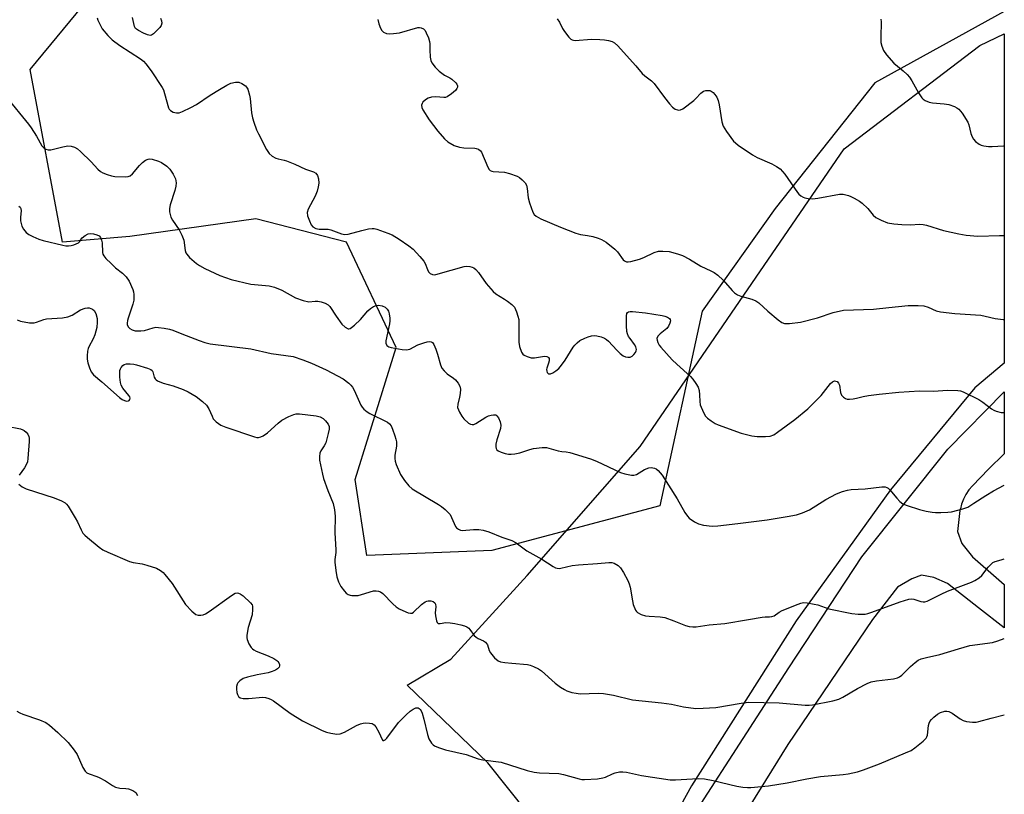
# Model space of a CAD drawing. Units: inches. Extents: x 1303764 to 1309764, y 537448 to 541448.
# Drawn here: x 1309448 to 1309764, y 539498 to 539746 of the extents above; entities that cross this region are included whole.
import ezdxf

# ---------------------------------------------------------------- set-up
doc = ezdxf.new("R2010")
doc.units = ezdxf.units.IN
doc.header["$MEASUREMENT"] = 0
for name, color, linetype in [('NTRL-Pasture Land', 2, 'Continuous'), ('NTRL-Trees', 3, 'Continuous'), ('TRANS-Road', 130, 'Continuous'), ('Undefined', 1, 'Continuous')]:
    doc.layers.add(name, color=color, linetype=linetype)

msp = doc.modelspace()

# ---------------------------------------------------------------- linework, layer by layer
at = {"layer": 'NTRL-Pasture Land'}
msp.add_lwpolyline([(1309640.37, 539462.99), (1309636.72, 539462.29), (1309633.52, 539462.85), (1309628.02, 539464.89), (1309623.67, 539468.18), (1309617.92, 539479.25), (1309611.47, 539491.57), (1309598.39, 539507.86), (1309572.54, 539532.76), (1309586.46, 539541.18), (1309611.04, 539568.01), (1309647.23, 539609.28), (1309684.41, 539663.58), (1309712.71, 539704.82), (1309756.13, 539737.89), (1309764.02, 539741.62), (1309764.01, 539636.09), (1309754.62, 539628.18), (1309727.54, 539595.4), (1309697.3, 539553.47), (1309663.66, 539500.55), (1309643.8, 539464.49)], close=True, dxfattribs=at)
at = {"layer": 'NTRL-Trees'}
msp.add_lwpolyline([(1309690.58, 539685.62), (1309667.17, 539652.67), (1309653.52, 539590.31), (1309599.61, 539575.97), (1309559.62, 539574.35), (1309555.87, 539598.76), (1309569.01, 539641.02), (1309553.05, 539674.82), (1309523.94, 539682.33), (1309483.56, 539676.7), (1309461.97, 539674.82), (1309451.64, 539730.22), (1309496.36, 539784.49), (1309565.26, 539822.25), (1309668.5, 539874.57), (1309746.49, 539898.31), (1309764.03, 539895.44), (1309764.02, 539748.77), (1309722.5, 539725.94)], close=True, dxfattribs=at)
at = {"layer": 'TRANS-Road'}
msp.add_lwpolyline([(1309665.63, 539493), (1309694.95, 539538.35), (1309718.31, 539573.92), (1309745.95, 539608.47), (1309764.01, 539626.81), (1309764, 539607.03), (1309758.94, 539602.06), (1309753.84, 539596.76), (1309752.69, 539595.44), (1309751.7, 539593.99), (1309750.9, 539592.43), (1309750.28, 539590.79), (1309749.93, 539589.36), (1309749.86, 539589.3), (1309749.81, 539588.83), (1309749.07, 539582.04), (1309750.45, 539578.27), (1309753.78, 539573.94), (1309764, 539565.11), (1309764, 539551.16), (1309755.78, 539557.61), (1309745.81, 539565.45), (1309741.46, 539567.38), (1309737.46, 539568.05), (1309734.38, 539566.9), (1309729.73, 539564.23), (1309721.78, 539553.84), (1309694.65, 539513.83), (1309665.1, 539466.21)], dxfattribs=at)
at = {"layer": 'Undefined'}
for points, elevation in [([(1309473.05, 539746.81), (1309473.34, 539746.03), (1309474.06, 539744.51), (1309474.73, 539743.28), (1309476.51, 539741.08), (1309477.94, 539739.67), (1309480.36, 539737.91), (1309487.01, 539733.59), (1309487.89, 539732.87), (1309488.65, 539732.03), (1309490.39, 539729.77), (1309493.93, 539724.43), (1309494.31, 539723.65), (1309494.7, 539722.55), (1309495.96, 539717.88), (1309496.22, 539717.44), (1309496.55, 539717.07), (1309497.42, 539716.51), (1309498.53, 539716.26), (1309499.38, 539716.32), (1309500.46, 539716.71), (1309503.12, 539718.01), (1309504.93, 539719.01), (1309509.34, 539721.98), (1309512.36, 539723.84), (1309514.66, 539725.2), (1309516, 539725.85), (1309517.4, 539726.17), (1309518.52, 539726.14), (1309519.53, 539725.76), (1309520.64, 539724.99), (1309520.98, 539724.58), (1309521.36, 539723.85), (1309521.99, 539721.98), (1309522.17, 539720.86), (1309522.57, 539716.35), (1309522.87, 539714.73), (1309523.3, 539713.35), (1309524.19, 539710.91), (1309524.78, 539709.57), (1309527.42, 539704.51), (1309528.23, 539703.28), (1309529.24, 539702.4), (1309530.4, 539701.74), (1309531.15, 539701.53), (1309533.02, 539701.18), (1309533.84, 539700.93), (1309536.53, 539699.82), (1309539.91, 539698.2), (1309542.48, 539697.43), (1309543.23, 539696.94), (1309543.79, 539696.2), (1309544.08, 539695.17), (1309544.16, 539693.78), (1309544, 539692.6), (1309543.66, 539691.16), (1309543, 539689.56), (1309540.73, 539685.43), (1309540.4, 539684.38), (1309540.55, 539683.29), (1309541.13, 539681.65), (1309541.74, 539680.35), (1309542.26, 539679.76), (1309543.2, 539679.27), (1309544.26, 539678.99), (1309547.16, 539678.97), (1309548, 539678.85), (1309551.42, 539677.56), (1309552.49, 539677.3), (1309553.57, 539677.37), (1309557.93, 539678.59), (1309560.13, 539679.09), (1309561.24, 539679.23), (1309561.95, 539679.21), (1309562.75, 539679.05), (1309566.33, 539677.77), (1309567.66, 539677.17), (1309569.91, 539675.8), (1309573.06, 539673.67), (1309574.42, 539672.58), (1309576.56, 539670.27), (1309577.81, 539668.71), (1309578.23, 539667.96), (1309579, 539666.08), (1309579.4, 539665.34), (1309579.93, 539664.8), (1309580.58, 539664.48), (1309581.36, 539664.42), (1309582.49, 539664.65), (1309590.78, 539667.05), (1309591.58, 539667.12), (1309592.64, 539667.05), (1309593.39, 539666.87), (1309593.86, 539666.64), (1309594.48, 539666.12), (1309595.42, 539665.08), (1309597.83, 539661.54), (1309600.08, 539658.99), (1309600.97, 539658.27), (1309603.76, 539656.59), (1309604.73, 539655.92), (1309606.12, 539654.82), (1309606.91, 539653.99), (1309607.3, 539653.28), (1309607.6, 539652.51), (1309608.03, 539651.17), (1309608.27, 539650.09), (1309608.35, 539648.64), (1309608.27, 539642.82), (1309608.53, 539641.43), (1309609.18, 539639.58), (1309609.61, 539638.92), (1309610.01, 539638.61), (1309610.97, 539638.16), (1309612.29, 539637.78), (1309613.4, 539637.72), (1309616.52, 539638.27), (1309617.31, 539638.18), (1309617.72, 539638.01), (1309617.88, 539637.87), (1309618.02, 539637.51), (1309618.02, 539636.82), (1309617.85, 539636.06), (1309617.3, 539634.49), (1309617.22, 539633.97), (1309617.26, 539633.48), (1309617.41, 539633.05), (1309617.79, 539632.62), (1309618.44, 539632.66), (1309619.2, 539632.98), (1309620.23, 539633.57), (1309621.12, 539634.33), (1309622.03, 539635.42), (1309623.22, 539637.04), (1309625.74, 539641.2), (1309626.26, 539641.85), (1309627.02, 539642.62), (1309627.94, 539643.28), (1309629.46, 539644.09), (1309630.52, 539644.5), (1309631.61, 539644.78), (1309632.44, 539644.89), (1309633.29, 539644.83), (1309634.7, 539644.46), (1309635.79, 539644.03), (1309636.48, 539643.59), (1309637.09, 539643.07), (1309639.75, 539640.18), (1309640.85, 539639.16), (1309641.78, 539638.44), (1309642.52, 539638.07), (1309643.26, 539637.92), (1309643.98, 539637.95), (1309644.66, 539638.28), (1309645.25, 539638.84), (1309645.74, 539639.5), (1309645.97, 539639.97), (1309646.03, 539640.48), (1309645.85, 539641.27), (1309645.46, 539642.05), (1309643.98, 539643.91), (1309643.49, 539644.63), (1309643.18, 539645.41), (1309642.97, 539646.23), (1309642.81, 539647.97), (1309642.84, 539651.2), (1309643.01, 539651.96), (1309643.23, 539652.29), (1309643.52, 539652.47), (1309644, 539652.59), (1309644.82, 539652.61), (1309648.92, 539652.22), (1309654.29, 539651.32), (1309655.17, 539651.11), (1309655.96, 539650.81), (1309656.62, 539650.4), (1309656.89, 539650.05), (1309656.94, 539649.62), (1309656.76, 539648.88), (1309656.3, 539647.87), (1309655.81, 539647.2), (1309653.64, 539645.5), (1309652.88, 539644.67), (1309652.62, 539643.97), (1309652.65, 539643.44), (1309652.88, 539642.64), (1309653.28, 539641.87), (1309653.83, 539641.16), (1309657.5, 539637.17), (1309658.97, 539635.69), (1309663.38, 539631.81), (1309664.11, 539630.93), (1309665.08, 539629.52), (1309665.8, 539628.31), (1309666.16, 539627.28), (1309666.31, 539625.89), (1309666.33, 539623.73), (1309666.52, 539622.65), (1309667.51, 539620.25), (1309668.23, 539619.04), (1309668.85, 539618.44), (1309670.03, 539617.56), (1309671.27, 539616.75), (1309672.3, 539616.24), (1309679.62, 539613.61), (1309683.06, 539612.74), (1309684.81, 539612.49), (1309687.49, 539612.5), (1309688.95, 539612.66), (1309690.09, 539613.11), (1309691.3, 539613.91), (1309696.81, 539618.01), (1309700.97, 539621.37), (1309705.24, 539625.73), (1309708.32, 539629.58), (1309708.94, 539630.11), (1309709.59, 539630.35), (1309710.04, 539630.33), (1309710.46, 539630.16), (1309710.89, 539629.67), (1309711.13, 539628.95), (1309711.5, 539626.6), (1309711.78, 539625.82), (1309712.48, 539625.1), (1309713.14, 539624.71), (1309713.62, 539624.55), (1309714.43, 539624.48), (1309715.54, 539624.58), (1309716.64, 539624.79), (1309718.8, 539625.38), (1309720.5, 539625.68), (1309723.92, 539626.13), (1309730.22, 539626.8), (1309736.87, 539627.22), (1309741.45, 539627.12), (1309745.74, 539627.37), (1309749.14, 539627.29), (1309749.97, 539627.13), (1309750.8, 539626.82), (1309755.9, 539624.4), (1309757.14, 539623.59), (1309759.93, 539621.37), (1309760.66, 539620.94), (1309761.41, 539620.64), (1309763.04, 539620.28), (1309764.01, 539620.18)], 472), ([(1309493.43, 539746.67), (1309493.7, 539745.83), (1309493.82, 539745.02), (1309493.61, 539744.3), (1309493.14, 539743.64), (1309491.15, 539741.59), (1309490.51, 539741.18), (1309490.04, 539741.1), (1309489.27, 539741.28), (1309487.92, 539741.88), (1309486.32, 539742.7), (1309485.41, 539743.34), (1309485.04, 539743.97), (1309484.45, 539746.84)], 472), ([(1309563.13, 539746.21), (1309563.45, 539744.81), (1309563.93, 539743.45), (1309564.36, 539742.7), (1309564.94, 539742.13), (1309565.92, 539741.73), (1309566.74, 539741.64), (1309568.13, 539741.73), (1309570.08, 539742.01), (1309575.92, 539743.63), (1309576.47, 539743.67), (1309577.01, 539743.61), (1309577.73, 539743.29), (1309578.25, 539742.68), (1309578.65, 539741.93), (1309579.36, 539740.32), (1309579.72, 539739.23), (1309579.82, 539738.41), (1309579.8, 539736.46), (1309579.93, 539734.19), (1309580.12, 539733.1), (1309580.47, 539732.35), (1309581.53, 539730.98), (1309582.73, 539729.7), (1309584.53, 539728.36), (1309586.15, 539727.53), (1309586.85, 539727.07), (1309588.09, 539725.88), (1309588.4, 539725.45), (1309588.6, 539724.99), (1309588.61, 539724.54), (1309588.48, 539724.08), (1309588.04, 539723.45), (1309586.73, 539722.36), (1309585.3, 539721.45), (1309584.82, 539721.28), (1309584.3, 539721.22), (1309581.7, 539721.44), (1309580.3, 539721.38), (1309579.28, 539721.03), (1309578.35, 539720.47), (1309577.57, 539719.73), (1309577.29, 539719.26), (1309577.12, 539718.76), (1309577.19, 539718.01), (1309577.54, 539717.27), (1309579.59, 539714.1), (1309582.31, 539710.45), (1309584.46, 539707.99), (1309585.56, 539707.02), (1309587.63, 539705.89), (1309589.26, 539705.25), (1309590.7, 539705.09), (1309594.16, 539705.02), (1309594.68, 539704.92), (1309595.39, 539704.62), (1309595.99, 539704.18), (1309596.31, 539703.74), (1309598.38, 539698.88), (1309598.8, 539698.17), (1309599.16, 539697.81), (1309599.62, 539697.6), (1309600.14, 539697.49), (1309603.75, 539697.26), (1309605.35, 539696.91), (1309607.78, 539696.05), (1309608.51, 539695.6), (1309609.38, 539694.85), (1309610.35, 539693.82), (1309610.74, 539693.1), (1309610.99, 539692.03), (1309611.31, 539689.1), (1309611.74, 539687.43), (1309612.81, 539684.43), (1309613.24, 539683.72), (1309613.87, 539683.16), (1309615.4, 539682.31), (1309621.72, 539679.63), (1309626.65, 539677.72), (1309628.06, 539677.32), (1309630.39, 539677), (1309632.1, 539676.63), (1309633.79, 539676.17), (1309634.84, 539675.74), (1309636.3, 539674.8), (1309639.12, 539672.6), (1309639.95, 539671.76), (1309641.81, 539669.18), (1309642.21, 539668.86), (1309642.9, 539668.55), (1309643.41, 539668.49), (1309644.24, 539668.6), (1309647.05, 539669.39), (1309648.39, 539669.93), (1309651.72, 539671.56), (1309653.09, 539671.97), (1309654.5, 539672.01), (1309656.51, 539671.82), (1309659.23, 539671.15), (1309660.82, 539670.59), (1309663.07, 539669.44), (1309666.72, 539667.14), (1309669.94, 539665.69), (1309670.94, 539665.14), (1309672.11, 539664.22), (1309673.89, 539662.63), (1309676.71, 539659.36), (1309677.52, 539658.57), (1309678.47, 539658.01), (1309679.5, 539657.57), (1309683.08, 539656.6), (1309684.36, 539656.05), (1309685.28, 539655.34), (1309688.15, 539652.75), (1309691.55, 539649.93), (1309692.72, 539649.09), (1309693.48, 539648.81), (1309695.17, 539648.8), (1309698.62, 539649.21), (1309704.1, 539650.63), (1309709.11, 539652.28), (1309712.44, 539653.02), (1309722.03, 539653.38), (1309727.03, 539653.94), (1309733.17, 539654.52), (1309736.42, 539654.5), (1309738.17, 539654.39), (1309739.56, 539654), (1309742.22, 539652.81), (1309743.6, 539652.47), (1309748.12, 539651.92), (1309756.46, 539651.4), (1309757.93, 539651.16), (1309761.08, 539650.42), (1309763.68, 539650.06), (1309764.01, 539650.08)], 470), ([(1309620.58, 539746.49), (1309621.36, 539745.35), (1309622.37, 539743.34), (1309622.98, 539742.36), (1309624.38, 539740.54), (1309624.96, 539739.96), (1309625.4, 539739.69), (1309625.9, 539739.56), (1309626.44, 539739.53), (1309631.65, 539739.95), (1309634.29, 539739.86), (1309635.75, 539739.74), (1309637.04, 539739.53), (1309638.27, 539739.16), (1309638.97, 539738.77), (1309640.04, 539737.79), (1309642.88, 539734.73), (1309645.81, 539731.41), (1309647.89, 539728.9), (1309648.76, 539728.14), (1309650.83, 539726.55), (1309651.68, 539725.76), (1309655.06, 539721.22), (1309656.68, 539719.17), (1309657.64, 539718.1), (1309658.5, 539717.5), (1309659.2, 539717.26), (1309659.67, 539717.2), (1309660.15, 539717.27), (1309660.89, 539717.63), (1309664.42, 539720.26), (1309665.07, 539720.86), (1309666.66, 539722.57), (1309667.55, 539723.21), (1309668.29, 539723.44), (1309669.06, 539723.52), (1309669.56, 539723.46), (1309670.03, 539723.26), (1309670.68, 539722.79), (1309671.23, 539722.19), (1309671.81, 539721.29), (1309672.26, 539720.31), (1309672.6, 539718.89), (1309673.47, 539713.42), (1309673.9, 539712.06), (1309674.97, 539710.35), (1309677.2, 539707.28), (1309677.82, 539706.69), (1309678.72, 539705.98), (1309683.22, 539702.81), (1309684.8, 539702.01), (1309689.51, 539700), (1309690.96, 539699.14), (1309692.11, 539698.33), (1309692.93, 539697.55), (1309693.66, 539696.64), (1309697.66, 539690.8), (1309698.17, 539690.22), (1309698.8, 539689.69), (1309699.5, 539689.27), (1309700.02, 539689.09), (1309701.13, 539688.87), (1309702.55, 539688.75), (1309704.25, 539688.92), (1309711.21, 539690.27), (1309712.33, 539690.19), (1309714.03, 539689.76), (1309714.85, 539689.47), (1309715.92, 539688.94), (1309717.55, 539688.02), (1309718.44, 539687.39), (1309720.28, 539685.69), (1309722.02, 539683.53), (1309722.8, 539682.78), (1309724.51, 539681.87), (1309726.6, 539681.05), (1309728.58, 539680.7), (1309731.18, 539680.48), (1309733.79, 539680.4), (1309736.89, 539680.58), (1309737.97, 539680.52), (1309739.11, 539680.25), (1309744.5, 539678.61), (1309749.46, 539677.47), (1309751.77, 539677.12), (1309755.49, 539676.81), (1309762.52, 539677.01), (1309764.01, 539676.94)], 468), ([(1309724.47, 539746.33), (1309724.55, 539745.52), (1309724.42, 539740.59), (1309724.47, 539738.81), (1309724.72, 539737.67), (1309725.27, 539736.32), (1309726.27, 539734.9), (1309728.59, 539732.27), (1309731.6, 539729.74), (1309732.83, 539728.57), (1309733.58, 539727.73), (1309734.36, 539726.53), (1309736.47, 539722.73), (1309737.61, 539721.09), (1309738.01, 539720.72), (1309738.67, 539720.28), (1309739.9, 539719.75), (1309741.02, 539719.54), (1309744.79, 539719.22), (1309746.21, 539719), (1309748.03, 539718.32), (1309748.77, 539717.95), (1309749.45, 539717.5), (1309750.02, 539716.89), (1309750.53, 539716.2), (1309752.38, 539713.28), (1309752.68, 539712.5), (1309753.34, 539709.72), (1309753.74, 539708.63), (1309754.12, 539707.87), (1309754.83, 539707.07), (1309755.92, 539706.3), (1309756.64, 539705.94), (1309757.49, 539705.72), (1309758.97, 539705.53), (1309760.17, 539705.47), (1309763.73, 539705.69), (1309764.02, 539705.75)], 466), ([(1309443.9, 539721.47), (1309451.01, 539712.73), (1309451.86, 539711.53), (1309453.61, 539708.8), (1309455.38, 539705.73), (1309455.94, 539705.12), (1309456.64, 539704.7), (1309457.41, 539704.45), (1309458.22, 539704.44), (1309462.03, 539705.42), (1309463.66, 539705.7), (1309464.73, 539705.63), (1309465.77, 539705.33), (1309466.73, 539704.79), (1309467.78, 539703.94), (1309471.15, 539700.6), (1309473.3, 539698.25), (1309474.14, 539697.5), (1309474.89, 539697.1), (1309476.24, 539696.57), (1309477.63, 539696.11), (1309478.73, 539695.87), (1309482.21, 539695.75), (1309482.98, 539695.86), (1309483.62, 539696.09), (1309484.46, 539696.73), (1309486.68, 539699.4), (1309487.67, 539700.41), (1309488.54, 539701.09), (1309489.4, 539701.45), (1309489.9, 539701.51), (1309490.74, 539701.41), (1309492.71, 539700.86), (1309493.75, 539700.37), (1309495.39, 539699.24), (1309496.41, 539698.29), (1309497.48, 539696.68), (1309498.15, 539695.14), (1309498.39, 539693.91), (1309498.31, 539692.83), (1309497.97, 539691.38), (1309496.52, 539686.83), (1309496.23, 539685.69), (1309496.25, 539684.54), (1309496.67, 539682.84), (1309497.2, 539681.85), (1309499.38, 539678.85), (1309500.26, 539677.09), (1309500.84, 539675.52), (1309501.32, 539672.21), (1309501.54, 539671.46), (1309501.79, 539670.99), (1309502.73, 539669.93), (1309504.92, 539668.01), (1309505.86, 539667.36), (1309507.58, 539666.37), (1309512.39, 539664.12), (1309516.02, 539662.88), (1309522.33, 539661.42), (1309528.28, 539660.79), (1309529.97, 539660.43), (1309532.3, 539659.47), (1309536.67, 539656.98), (1309539.2, 539656.11), (1309540.93, 539655.76), (1309543.02, 539655.94), (1309543.85, 539655.95), (1309544.94, 539655.73), (1309546.26, 539655.27), (1309547.21, 539654.74), (1309547.74, 539654.19), (1309549.73, 539651.11), (1309551.58, 539648.59), (1309552.66, 539647.59), (1309553.56, 539647.08), (1309553.79, 539647.05), (1309554.24, 539647.17), (1309554.69, 539647.44), (1309555.59, 539648.18), (1309557.57, 539650.02), (1309559.87, 539652.84), (1309560.79, 539653.61), (1309561.76, 539654.27), (1309562.54, 539654.59), (1309563.35, 539654.62), (1309564.46, 539654.39), (1309565.43, 539653.96), (1309566.13, 539653.32), (1309566.52, 539652.7), (1309566.78, 539651.89), (1309566.97, 539650.45), (1309566.96, 539649.58), (1309566.83, 539648.71), (1309565.69, 539643.23), (1309565.69, 539642.41), (1309565.99, 539641.71), (1309566.59, 539641.27), (1309567.39, 539641.03), (1309570.88, 539640.43), (1309572.31, 539640.32), (1309573.41, 539640.59), (1309575.92, 539641.93), (1309577.81, 539642.56), (1309578.9, 539642.84), (1309579.69, 539642.95), (1309580.17, 539642.9), (1309580.58, 539642.68), (1309581.04, 539642.08), (1309581.71, 539640.53), (1309582.27, 539638.89), (1309583.22, 539635.53), (1309583.66, 539634.48), (1309584.33, 539633.6), (1309585.35, 539632.61), (1309587.39, 539631.21), (1309588.01, 539630.7), (1309588.86, 539629.64), (1309589.37, 539628.7), (1309589.57, 539627.66), (1309589.52, 539626.29), (1309589.34, 539625.19), (1309588.73, 539622.94), (1309588.69, 539621.82), (1309588.92, 539621.04), (1309589.28, 539620.3), (1309590.02, 539619.09), (1309590.71, 539618.19), (1309592.19, 539616.84), (1309592.87, 539616.45), (1309593.35, 539616.36), (1309593.84, 539616.43), (1309594.58, 539616.7), (1309597.75, 539618.72), (1309598.58, 539619.11), (1309599.4, 539619.37), (1309600.21, 539619.53), (1309600.92, 539619.45), (1309601.29, 539619.17), (1309601.75, 539618.53), (1309602.35, 539617.25), (1309602.58, 539616.15), (1309602.43, 539615.06), (1309601.3, 539611.47), (1309600.97, 539610.04), (1309600.97, 539609.21), (1309601.07, 539608.69), (1309601.29, 539608.25), (1309601.65, 539607.93), (1309602.61, 539607.49), (1309603.96, 539607.07), (1309605.06, 539606.84), (1309605.89, 539606.82), (1309606.99, 539606.98), (1309608.63, 539607.34), (1309611.87, 539608.42), (1309612.98, 539608.72), (1309615.84, 539609.04), (1309617.23, 539608.97), (1309620.99, 539607.95), (1309622.1, 539607.76), (1309623.51, 539607.63), (1309624.65, 539607.4), (1309631.32, 539605.42), (1309633.22, 539604.66), (1309640.92, 539600.98), (1309642.28, 539600.54), (1309644.46, 539600.11), (1309645.26, 539600.09), (1309646.02, 539600.3), (1309648.67, 539601.94), (1309649.98, 539602.52), (1309650.8, 539602.59), (1309651.88, 539602.36), (1309652.38, 539602.13), (1309653.01, 539601.63), (1309654.27, 539600.11), (1309659.08, 539592.58), (1309661.61, 539588.21), (1309662.42, 539587.03), (1309662.99, 539586.38), (1309664.64, 539585.13), (1309665.92, 539584.53), (1309667.51, 539584.1), (1309670.29, 539583.8), (1309672.16, 539583.88), (1309678.56, 539584.6), (1309687.92, 539585.87), (1309694.36, 539586.87), (1309697.43, 539587.44), (1309699.26, 539588.02), (1309701.57, 539588.99), (1309706.83, 539592.37), (1309710.26, 539594.13), (1309712.14, 539594.88), (1309713.77, 539595.37), (1309714.88, 539595.59), (1309719.44, 539595.77), (1309724.73, 539596.42), (1309725.85, 539596.37), (1309726.35, 539596.22), (1309726.81, 539595.98), (1309727.37, 539595.46), (1309729.56, 539592.74), (1309730.54, 539591.65), (1309731.48, 539591), (1309732.85, 539590.44), (1309736.8, 539589.14), (1309738.97, 539588.58), (1309740.85, 539588.23), (1309741.95, 539588.12), (1309743.66, 539588.13), (1309745.94, 539588.25), (1309747.07, 539588.42), (1309750.69, 539589.35), (1309752.3, 539589.93), (1309754.31, 539591.13), (1309758.14, 539593.67), (1309760.58, 539595.11), (1309764, 539596.97)], 474), ([(1309447.99, 539686.38), (1309448.34, 539686.08), (1309448.56, 539685.67), (1309448.68, 539684.93), (1309448.45, 539682.9), (1309448.51, 539681.72), (1309448.89, 539680.01), (1309449.42, 539679.04), (1309450.31, 539677.98), (1309451.17, 539677.28), (1309452.48, 539676.61), (1309454.41, 539675.82), (1309455.81, 539675.4), (1309462.03, 539673.91), (1309463.06, 539673.72), (1309463.84, 539673.68), (1309464.7, 539673.8), (1309465.55, 539674.03), (1309467.09, 539674.64), (1309467.44, 539674.94), (1309467.81, 539675.67), (1309468.31, 539676.25), (1309469.21, 539676.95), (1309470.22, 539677.49), (1309471.03, 539677.61), (1309471.87, 539677.51), (1309472.97, 539677.24), (1309473.7, 539676.91), (1309474.17, 539676.39), (1309474.51, 539675.48), (1309474.64, 539674.67), (1309474.82, 539671.54), (1309474.94, 539671), (1309475.18, 539670.47), (1309475.88, 539669.59), (1309477.53, 539668), (1309479.01, 539666.64), (1309481.18, 539664.94), (1309482.39, 539663.71), (1309483.34, 539662.35), (1309484.51, 539659.71), (1309484.74, 539658.88), (1309484.86, 539658.02), (1309484.86, 539656.3), (1309484.51, 539654.92), (1309482.99, 539650.52), (1309482.79, 539649.7), (1309482.7, 539648.91), (1309482.75, 539648.41), (1309483.06, 539647.71), (1309483.58, 539647.13), (1309484.26, 539646.73), (1309485.3, 539646.43), (1309487.07, 539646.4), (1309488.23, 539646.55), (1309491.08, 539647.39), (1309491.94, 539647.55), (1309492.8, 539647.53), (1309494.54, 539647.29), (1309496.27, 539646.97), (1309497.38, 539646.67), (1309500.2, 539645.47), (1309505.75, 539643.34), (1309507.63, 539642.7), (1309509.27, 539642.27), (1309522.36, 539640.6), (1309528.92, 539639.2), (1309535.96, 539638.14), (1309539.09, 539637.14), (1309541.87, 539636.09), (1309546.51, 539633.87), (1309551.94, 539631.05), (1309553.78, 539629.63), (1309554.4, 539629.03), (1309554.93, 539628.36), (1309555.47, 539627.36), (1309557.62, 539622.63), (1309558.06, 539621.91), (1309558.59, 539621.3), (1309559.64, 539620.45), (1309560.56, 539619.86), (1309566.2, 539617.11), (1309566.85, 539616.6), (1309567.36, 539615.93), (1309567.83, 539614.91), (1309568.6, 539612.74), (1309568.91, 539611.64), (1309569.05, 539610.82), (1309569.08, 539609.44), (1309568.51, 539606.5), (1309568.51, 539605.43), (1309568.63, 539604.64), (1309569.01, 539603.54), (1309570.42, 539600.35), (1309570.97, 539599.36), (1309571.63, 539598.45), (1309573.06, 539596.7), (1309574.07, 539595.73), (1309582.59, 539590.75), (1309583.55, 539590.11), (1309584.66, 539589.17), (1309585.7, 539588.16), (1309586.25, 539587.5), (1309586.78, 539586.55), (1309588.02, 539583.71), (1309588.33, 539583.27), (1309588.94, 539582.8), (1309589.65, 539582.5), (1309590.16, 539582.41), (1309593.73, 539582.74), (1309595.49, 539582.68), (1309596.89, 539582.48), (1309598.75, 539581.97), (1309602.87, 539580.27), (1309606.09, 539579.19), (1309607.51, 539578.44), (1309610.93, 539575.87), (1309615.65, 539573.17), (1309619.36, 539570.84), (1309620.12, 539570.45), (1309620.64, 539570.28), (1309621.3, 539570.24), (1309621.84, 539570.31), (1309625.42, 539571.16), (1309627.43, 539571.41), (1309633.52, 539571.83), (1309637.18, 539572.17), (1309638.18, 539572.11), (1309638.94, 539571.89), (1309640.16, 539571.22), (1309640.96, 539570.44), (1309641.91, 539568.95), (1309643.33, 539566.38), (1309643.75, 539565.29), (1309644.05, 539564.18), (1309644.76, 539559.81), (1309645.03, 539558.67), (1309645.76, 539556.87), (1309646.05, 539556.43), (1309646.42, 539556.07), (1309647.61, 539555.46), (1309648.93, 539555.06), (1309650.11, 539554.92), (1309653.7, 539554.73), (1309655.13, 539554.47), (1309658.09, 539553.45), (1309661.83, 539551.95), (1309662.92, 539551.62), (1309664.08, 539551.51), (1309665.25, 539551.56), (1309669.38, 539552.13), (1309674.44, 539552.63), (1309681.99, 539553.83), (1309686.39, 539554.63), (1309687.28, 539554.72), (1309688.7, 539554.73), (1309689.5, 539554.83), (1309690.22, 539555.09), (1309691.81, 539556.22), (1309692.83, 539556.73), (1309697.96, 539558.8), (1309698.77, 539559.08), (1309699.6, 539559.26), (1309700.75, 539559.22), (1309703.08, 539558.82), (1309704.22, 539558.52), (1309707.79, 539557.25), (1309715.16, 539555.82), (1309717.15, 539555.55), (1309719.39, 539555.62), (1309720.21, 539555.79), (1309721.56, 539556.22), (1309730.63, 539559.53), (1309733.4, 539560.33), (1309734.25, 539560.45), (1309734.99, 539560.39), (1309737.22, 539559.66), (1309737.98, 539559.49), (1309738.5, 539559.51), (1309739.29, 539559.76), (1309743.75, 539562.01), (1309745.8, 539562.96), (1309753.52, 539565.83), (1309754.56, 539566.32), (1309755.98, 539567.24), (1309756.83, 539567.96), (1309758.89, 539570.66), (1309759.69, 539571.53), (1309760.34, 539572.09), (1309761.1, 539572.46), (1309763.05, 539572.94), (1309764, 539573.31)], 476), ([(1309447.43, 539649.97), (1309448.49, 539649.56), (1309451.41, 539649.01), (1309452.29, 539648.95), (1309452.85, 539649.01), (1309453.67, 539649.22), (1309455.99, 539650.06), (1309456.79, 539650.25), (1309461.95, 539650.6), (1309463.66, 539650.94), (1309465.03, 539651.45), (1309467.69, 539653.14), (1309469.2, 539653.65), (1309469.99, 539653.77), (1309470.52, 539653.74), (1309471.56, 539653.4), (1309472.15, 539652.9), (1309472.63, 539651.97), (1309473.09, 539650.39), (1309473.13, 539649.24), (1309472.92, 539647.49), (1309472.31, 539645.18), (1309471.77, 539643.85), (1309470.42, 539641.25), (1309470.21, 539640.71), (1309470.02, 539639.87), (1309469.87, 539638.44), (1309469.88, 539637.29), (1309470.11, 539636.19), (1309470.63, 539634.57), (1309471.17, 539633.28), (1309471.95, 539632.31), (1309474.62, 539630.07), (1309480.26, 539625.07), (1309481.11, 539624.43), (1309481.8, 539624.07), (1309482.5, 539623.89), (1309483.12, 539623.95), (1309483.3, 539624.06), (1309483.57, 539624.39), (1309483.66, 539624.81), (1309483.53, 539625.23), (1309483.27, 539625.65), (1309481.33, 539628), (1309480.82, 539628.96), (1309480.61, 539629.82), (1309480.39, 539631.6), (1309480.3, 539632.79), (1309480.35, 539633.65), (1309480.51, 539634.18), (1309480.79, 539634.65), (1309481.33, 539635.27), (1309481.75, 539635.59), (1309482.51, 539635.84), (1309483.67, 539635.84), (1309484.85, 539635.68), (1309485.73, 539635.47), (1309489.19, 539634.4), (1309490.25, 539633.98), (1309490.68, 539633.69), (1309490.97, 539633.32), (1309491.41, 539631.61), (1309491.68, 539631.02), (1309492, 539630.67), (1309492.43, 539630.39), (1309494.25, 539629.66), (1309497.42, 539628.77), (1309500.71, 539627.64), (1309502.3, 539626.88), (1309504.85, 539625.36), (1309506.91, 539623.74), (1309508.17, 539622.56), (1309508.92, 539621.38), (1309509.92, 539619.01), (1309510.31, 539618.25), (1309511.29, 539617.21), (1309512.7, 539616.18), (1309514.32, 539615.52), (1309523.51, 539612.42), (1309524.33, 539612.23), (1309524.87, 539612.21), (1309525.59, 539612.41), (1309526.3, 539612.77), (1309527.66, 539613.71), (1309531.17, 539616.85), (1309532.31, 539617.76), (1309534.54, 539619), (1309536.11, 539619.64), (1309536.89, 539619.78), (1309537.97, 539619.79), (1309543.36, 539619.13), (1309544.64, 539618.82), (1309545.56, 539618.34), (1309546.36, 539617.57), (1309547.19, 539616.45), (1309547.46, 539615.71), (1309547.49, 539614.9), (1309547.22, 539613.49), (1309546.37, 539610.55), (1309545.85, 539609.56), (1309544.83, 539607.95), (1309544.52, 539607.22), (1309544.38, 539606.09), (1309544.44, 539604.96), (1309545.32, 539600.48), (1309545.67, 539599.05), (1309547.04, 539595.18), (1309548.8, 539591.09), (1309549.24, 539589.06), (1309549.43, 539587.03), (1309549.32, 539581.64), (1309549.65, 539576.15), (1309549.62, 539575.31), (1309549.34, 539573.05), (1309549.33, 539572.24), (1309549.61, 539569.59), (1309549.93, 539567.54), (1309550.45, 539565.93), (1309551.18, 539564.42), (1309552.38, 539562.9), (1309552.97, 539562.32), (1309553.57, 539561.91), (1309554.18, 539561.68), (1309554.73, 539561.59), (1309556.74, 539561.6), (1309557.87, 539561.84), (1309561.74, 539563.05), (1309562.54, 539563.1), (1309563.29, 539562.97), (1309564, 539562.68), (1309564.67, 539562.18), (1309567.89, 539558.84), (1309568.96, 539557.89), (1309569.95, 539557.31), (1309572.06, 539556.31), (1309572.85, 539556.01), (1309573.61, 539555.85), (1309574.08, 539555.94), (1309574.53, 539556.21), (1309577.1, 539558.69), (1309578.27, 539559.52), (1309578.77, 539559.74), (1309579.29, 539559.85), (1309580.07, 539559.81), (1309580.82, 539559.61), (1309581.37, 539559.24), (1309581.64, 539558.73), (1309581.69, 539557.97), (1309581.49, 539555.95), (1309581.56, 539555.07), (1309581.93, 539553.39), (1309582.12, 539552.94), (1309582.41, 539552.63), (1309583.06, 539552.56), (1309584.91, 539552.86), (1309586.32, 539552.81), (1309587.76, 539552.59), (1309589.77, 539552.15), (1309590.9, 539551.84), (1309591.68, 539551.51), (1309592.28, 539551.08), (1309592.66, 539550.7), (1309594.04, 539548.77), (1309594.59, 539548.16), (1309595.26, 539547.72), (1309597.03, 539547.07), (1309597.67, 539546.6), (1309598.3, 539545.69), (1309598.84, 539543.93), (1309599.22, 539543.19), (1309600.57, 539541.62), (1309601.66, 539540.66), (1309602.42, 539540.33), (1309603.81, 539540.07), (1309606.1, 539539.82), (1309611.09, 539539.44), (1309611.93, 539539.21), (1309613.01, 539538.79), (1309614.59, 539538.05), (1309615.57, 539537.41), (1309620, 539533.45), (1309621.67, 539532.2), (1309622.92, 539531.39), (1309623.71, 539530.98), (1309625.33, 539530.49), (1309626.72, 539530.19), (1309627.96, 539530.06), (1309633.77, 539530.21), (1309635.51, 539530.11), (1309638.64, 539529.59), (1309644.75, 539528.12), (1309654.12, 539527.19), (1309657.25, 539526.71), (1309661.13, 539525.87), (1309665.13, 539525.33), (1309667.46, 539525.38), (1309671.53, 539525.65), (1309679.66, 539527.07), (1309682.03, 539527.36), (1309691.8, 539527.12), (1309700.11, 539526.44), (1309701.44, 539526.42), (1309702.53, 539526.5), (1309709.08, 539527.81), (1309710.95, 539528.33), (1309712.27, 539529.01), (1309716.9, 539531.75), (1309720.02, 539533.34), (1309721.35, 539533.89), (1309723.06, 539534.21), (1309728.53, 539534.8), (1309729.82, 539535.16), (1309730.47, 539535.5), (1309731.13, 539536.02), (1309733.97, 539538.81), (1309735.47, 539540.11), (1309736.38, 539540.77), (1309737.41, 539541.24), (1309739.09, 539541.71), (1309743.38, 539542.61), (1309749.3, 539544.44), (1309753.02, 539545.49), (1309760.28, 539546.53), (1309761.98, 539547.06), (1309764, 539547.81)], 478), ([(1309444.09, 539615.86), (1309448.44, 539614.95), (1309449.22, 539614.69), (1309449.68, 539614.42), (1309450.29, 539613.88), (1309450.8, 539613.24), (1309451.17, 539612.54), (1309451.27, 539612.01), (1309451.26, 539610.88), (1309450.86, 539605.45), (1309450.69, 539604.42), (1309450.33, 539603.47), (1309449.74, 539602.51), (1309448.02, 539600.12)], 480), ([(1309447.98, 539597.28), (1309449.03, 539596.41), (1309450.26, 539595.76), (1309459.29, 539592.87), (1309461.63, 539591.9), (1309462.83, 539591.24), (1309463.25, 539590.88), (1309463.77, 539590.21), (1309466.07, 539586.48), (1309466.77, 539585.2), (1309467.96, 539582.57), (1309468.53, 539581.59), (1309469.12, 539580.94), (1309470.01, 539580.15), (1309473.7, 539577.09), (1309474.9, 539576.21), (1309476.46, 539575.44), (1309483.48, 539572.48), (1309484.61, 539572.16), (1309487.56, 539571.66), (1309489.01, 539571.31), (1309492.13, 539570.28), (1309493.38, 539569.61), (1309494.21, 539568.92), (1309494.79, 539568.31), (1309497.14, 539565.39), (1309501.43, 539558.68), (1309503.41, 539556.55), (1309504.04, 539555.96), (1309504.71, 539555.47), (1309505.47, 539555.23), (1309506.28, 539555.22), (1309507.1, 539555.34), (1309507.86, 539555.65), (1309509.04, 539556.41), (1309516.13, 539561.55), (1309517.34, 539562.28), (1309518.01, 539562.42), (1309518.46, 539562.34), (1309518.93, 539562.1), (1309519.86, 539561.41), (1309522.3, 539559.25), (1309522.76, 539558.58), (1309522.89, 539558.09), (1309522.93, 539557.04), (1309522.75, 539555.41), (1309521.54, 539551.33), (1309521.08, 539548.83), (1309521.06, 539548), (1309521.14, 539547.45), (1309521.71, 539546.11), (1309522.47, 539544.86), (1309522.86, 539544.45), (1309523.32, 539544.13), (1309524.09, 539543.75), (1309527.91, 539542.23), (1309529.71, 539541.33), (1309530.66, 539540.74), (1309531.05, 539540.38), (1309531.34, 539539.93), (1309531.51, 539539.46), (1309531.56, 539538.99), (1309531.41, 539538.58), (1309530.9, 539538.09), (1309530.23, 539537.66), (1309529.23, 539537.18), (1309527.93, 539536.81), (1309524.39, 539536.12), (1309521.31, 539535.39), (1309519.96, 539534.93), (1309518.8, 539534.16), (1309518.24, 539533.58), (1309517.98, 539533.12), (1309517.79, 539532.33), (1309517.75, 539531.49), (1309517.87, 539530.5), (1309518.09, 539529.78), (1309518.42, 539529.15), (1309518.92, 539528.72), (1309519.92, 539528.52), (1309521.6, 539528.51), (1309526.22, 539528.97), (1309527.05, 539528.86), (1309528.1, 539528.53), (1309528.87, 539528.19), (1309529.6, 539527.74), (1309535, 539523.87), (1309538.95, 539521.41), (1309545.29, 539518.22), (1309546.63, 539517.73), (1309548.03, 539517.4), (1309550, 539517.12), (1309551.05, 539517.22), (1309552.37, 539517.74), (1309556.25, 539519.85), (1309557.58, 539520.43), (1309558.42, 539520.64), (1309559.28, 539520.7), (1309560.45, 539520.63), (1309561.27, 539520.47), (1309561.96, 539520.1), (1309562.47, 539519.5), (1309563.45, 539517.76), (1309564.44, 539515.4), (1309564.73, 539515.09), (1309565, 539515.03), (1309565.5, 539515.27), (1309566.01, 539515.83), (1309569.69, 539520.83), (1309572.18, 539523.29), (1309573.47, 539524.48), (1309574.39, 539525.14), (1309575.33, 539525.52), (1309576, 539525.54), (1309576.39, 539525.35), (1309576.72, 539525.02), (1309577, 539524.6), (1309577.31, 539523.83), (1309577.85, 539521.89), (1309579.03, 539517.04), (1309579.46, 539515.65), (1309580.27, 539514.22), (1309580.81, 539513.64), (1309581.28, 539513.33), (1309582.61, 539512.78), (1309584.84, 539512.04), (1309591.41, 539510.53), (1309595.3, 539509.15), (1309596.75, 539508.89), (1309602.62, 539508.12), (1309611.02, 539505.48), (1309613.23, 539504.9), (1309614.92, 539504.74), (1309621.2, 539504.44), (1309622.63, 539504.13), (1309627.72, 539502.77), (1309628.57, 539502.61), (1309629.43, 539502.55), (1309633.53, 539502.82), (1309635.26, 539503.05), (1309636.07, 539503.31), (1309638.39, 539504.4), (1309639.19, 539504.69), (1309640.58, 539504.97), (1309641.7, 539505.05), (1309642.83, 539504.91), (1309647.62, 539503.89), (1309656.87, 539502.46), (1309658.61, 539502.45), (1309665.88, 539502.85), (1309667.86, 539502.74), (1309670.61, 539502.28), (1309678.23, 539500.4), (1309680.21, 539500.07), (1309681.62, 539499.98), (1309682.78, 539500.01), (1309688.41, 539500.53), (1309694.41, 539501.54), (1309700.71, 539502.82), (1309705.06, 539503.56), (1309712.33, 539504.17), (1309713.95, 539504.38), (1309716.96, 539505), (1309718.87, 539505.64), (1309724.01, 539507.62), (1309732.31, 539511.06), (1309734.11, 539511.9), (1309735.3, 539512.69), (1309738, 539514.83), (1309738.97, 539515.81), (1309739.22, 539516.27), (1309739.37, 539516.78), (1309739.76, 539519.85), (1309739.97, 539520.64), (1309740.18, 539521.11), (1309740.65, 539521.76), (1309741.48, 539522.56), (1309742.6, 539523.47), (1309743.59, 539524.05), (1309744.99, 539524.44), (1309745.56, 539524.47), (1309746.21, 539524.37), (1309747.34, 539523.82), (1309749.86, 539522.02), (1309750.83, 539521.44), (1309751.88, 539521.12), (1309753.85, 539520.95), (1309754.97, 539520.98), (1309755.83, 539521.14), (1309759.82, 539522.27), (1309764, 539523.3)], 480), ([(1309447.36, 539524.47), (1309448.3, 539523.91), (1309449.29, 539523.46), (1309454.56, 539521.67), (1309456.62, 539520.83), (1309457.83, 539519.98), (1309460.43, 539517.67), (1309463.79, 539514.38), (1309465.71, 539512), (1309466.62, 539510.54), (1309468.52, 539506.44), (1309469.25, 539505.28), (1309469.79, 539504.71), (1309470.52, 539504.33), (1309472.96, 539503.57), (1309473.75, 539503.24), (1309475.76, 539502.1), (1309477.98, 539500.62), (1309479, 539500.11), (1309480.34, 539499.79), (1309482.31, 539499.71), (1309483.14, 539499.58), (1309484.51, 539499.05), (1309485.44, 539498.41), (1309486.06, 539497.48)], 482)]:
    msp.add_lwpolyline(points, dxfattribs=dict(at, elevation=elevation))

doc.saveas('drawing.dxf')
